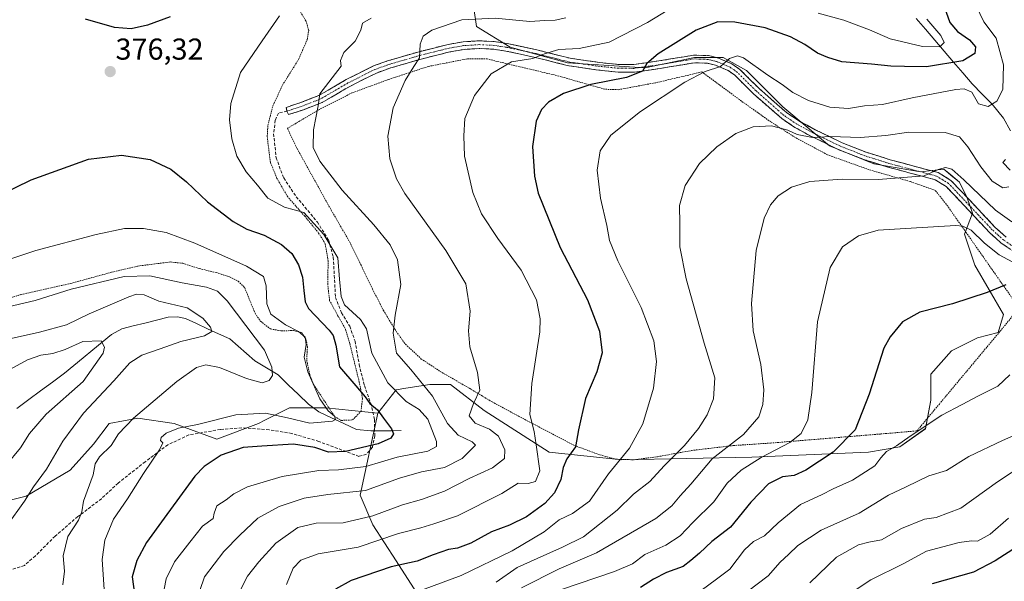
# Model space of a CAD drawing. Units: metres. Extents: x 616732 to 620156, y 4784957 to 4787330.
# Drawn here: x 619345 to 619671, y 4786721 to 4786907 of the extents above; entities that cross this region are included whole.
import ezdxf
from ezdxf.enums import TextEntityAlignment as Align

# ---------------------------------------------------------------- set-up
doc = ezdxf.new("R2010")
doc.units = ezdxf.units.M
doc.header["$MEASUREMENT"] = 0
for name, pattern in [('TRAZO_Y_PUNTO', [1, 0.5, -0.25, 0, -0.25]), ('TRAZOS', [0.75, 0.5, -0.25]), ('TRAZOSX2', [1.5, 1, -0.5])]:
    doc.linetypes.add(name, pattern=pattern)
for name, color, linetype, lineweight in [('Alambrada', 19, 'TRAZOS', 0), ('Arbolado forestal CxS', 92, 'Continuous', 0), ('Camino', 19, 'TRAZOSX2', 0), ('Camino Cxs', 19, 'Continuous', 0), ('Camino eje', 19, 'TRAZO_Y_PUNTO', 0), ('Carátula', 7, 'Continuous', 5), ('Corriente natural lineal', 142, 'Continuous', 13), ('Curva de nivel maestra', 36, 'Continuous', 30), ('Curva de nivel normal', 36, 'Continuous', 0), ('Prado CxS', 92, 'Continuous', 0), ('Punto de cota en terreno', 7, 'Continuous', 0), ('Rótulo de punto de cota en terreno', 19, 'Continuous', 0), ('Senda', 19, 'TRAZOSX2', 0)]:
    doc.layers.add(name, color=color, linetype=linetype, lineweight=lineweight)
doc.styles.add('Arial', font='txt', dxfattribs={"height": 0.2})

# ---------------------------------------------------------------- blocks, each defined once
blk = doc.blocks.new('*U155')
at = {"layer": 'Arbolado forestal CxS', "color": 92, "linetype": 'Continuous', "lineweight": 0}
blk.add_polyline3d([(619477.0461, 4786715.7717, 407.9836), (619469.3107, 4786727.8043, 401.546), (619461.5623, 4786739.8199, 394.4891), (619457.4663, 4786749.5919, 387.6542), (619463.2809, 4786776.7929, 374.2632), (619469.2977, 4786784.5319, 379.6733), (619472.5509, 4786785.0329, 380.7918), (619480.4721, 4786786.2525, 385.1049), (619487.3493, 4786786.2525, 388.1873), (619498.5237, 4786777.6533, 391.3951), (619520.0133, 4786763.8963, 398.4687), (619544.0811, 4786761.3165, 407.3593), (619587.0603, 4786762.1771, 421.9486), (619625.7413, 4786763.8971, 429.9877), (619636.0563, 4786765.6163, 432.196), (619644.6517, 4786771.6353, 432.1322), (619646.3705, 4786781.0943, 429.6851), (619646.3705, 4786789.6925, 428.062), (619653.2473, 4786797.4317, 427.5959), (619661.8427, 4786801.7309, 427.6808), (619668.7197, 4786803.4497, 428.3529), (619670.4387, 4786809.4689, 427.3139), (619660.9833, 4786825.8057, 424.1571), (619657.5451, 4786836.1241, 421.9358), (619660.1233, 4786843.0031, 418.2747), (619658.4039, 4786848.1621, 416.7346), (619655.8247, 4786853.3209, 416.2625), (619652.9797, 4786855.6927, 416.1096), (619650.6679, 4786857.6201, 415.6742), (619642.9315, 4786856.7599, 415.9906), (619627.4589, 4786859.3399, 414.4741), (619612.8467, 4786865.3585, 412.3644), (619597.3739, 4786878.2557, 408.4557), (619585.3397, 4786890.2935, 406.6558), (619577.6033, 4786894.5925, 405.5611), (619568.1483, 4786894.5925, 404.6719), (619551.8159, 4786891.1533, 402.5147), (619526.0291, 4786892.8729, 398.5102), (619507.1175, 4786898.0321, 395.0308), (619495.9431, 4786904.9101, 392.5096), (619495.0839, 4786910.9291, 390.5155)], dxfattribs=at)
blk = doc.blocks.new('*U197')
at = {"layer": 'Curva de nivel normal', "color": 36, "linetype": 'Continuous', "lineweight": 0}
for points in [[(619645.08, 4786907.36, 395), (619649.65, 4786901.94, 395), (619650.76, 4786899.6, 395), (619649.37, 4786898.19, 395), (619643.6, 4786898.27, 395), (619632.9, 4786900.85, 395), (619626.1, 4786903.79, 395), (619617.62, 4786906.97, 395), (619609.03, 4786909.32, 395)], [(619564.14, 4786913.26, 395), (619552.6, 4786906.2, 395), (619539.92, 4786899.74, 395), (619529.96, 4786897.59, 395), (619523.21, 4786897.24, 395), (619518.48, 4786895.89, 395), (619514.58, 4786894.26, 395), (619507.51, 4786893.17, 395), (619500.84, 4786889.26, 395), (619495.27, 4786881.98, 395), (619492.12, 4786874.46, 395), (619491.72, 4786868.65, 395), (619491.98, 4786861.95, 395), (619494.77, 4786849.87, 395), (619497.56, 4786842.87, 395), (619503.05, 4786834.65, 395), (619510.74, 4786824.16, 395), (619515.83, 4786814.3, 395), (619517.07, 4786807.98, 395), (619516.91, 4786803.7, 395), (619514.3, 4786786.56, 395), (619513.56, 4786776.38, 395), (619515.02, 4786770.68, 395), (619515.73, 4786766.3, 395), (619516.87, 4786757.64, 395), (619515.5, 4786754.18, 395), (619513.06, 4786753.5, 395), (619509.7, 4786753.58, 395), (619504.37, 4786750.19, 395), (619489.7, 4786742.74, 395), (619481.83, 4786740.14, 395), (619477.54, 4786738.83, 395), (619470.09, 4786736.92, 395), (619456.81, 4786732.38, 395), (619443.53, 4786730.14, 395), (619437.74, 4786728.06, 395), (619435.28, 4786725.42, 395), (619433.05, 4786720.02, 395)]]:
    blk.add_polyline3d(points, dxfattribs=at)
blk = doc.blocks.new('*U202')
at = {"layer": 'Curva de nivel normal', "color": 36, "linetype": 'Continuous', "lineweight": 0}
blk.add_polyline3d([(619510.89, 4786718.86, 415), (619523.36, 4786725.18, 415), (619535.7, 4786730.52, 415), (619555.28, 4786741.85, 415), (619560.66, 4786746.06, 415), (619563.41, 4786749.41, 415), (619566.87, 4786753.25, 415), (619573.99, 4786761.65, 415), (619584.37, 4786769.65, 415), (619589.38, 4786775.57, 415), (619590.79, 4786779.66, 415), (619591.07, 4786784.5, 415), (619590.08, 4786792.9, 415), (619587.56, 4786804.11, 415), (619586.97, 4786813.09, 415), (619588.57, 4786830.72, 415), (619591.16, 4786841.44, 415), (619593.23, 4786845.82, 415), (619595.8, 4786848.74, 415), (619600.22, 4786851.7, 415), (619606.33, 4786853.56, 415), (619616.98, 4786854.33, 415), (619629.02, 4786854.22, 415), (619644.2, 4786855.36, 415), (619648.79, 4786857.53, 415), (619651.19, 4786858.17, 415), (619653.29, 4786857.66, 415), (619657.34, 4786854.08, 415), (619667.77, 4786844.09, 415), (619673.16, 4786840.22, 415)], dxfattribs=at)
blk = doc.blocks.new('*U210')
at = {"layer": 'Curva de nivel normal', "color": 36, "linetype": 'Continuous', "lineweight": 0}
blk.add_polyline3d([(619525.48, 4786907.76, 390), (619522.04, 4786906.96, 390), (619518.57, 4786906.84, 390), (619513.56, 4786906.54, 390), (619502.07, 4786907.67, 390), (619491.04, 4786907.14, 390), (619481.18, 4786903.64, 390), (619478.23, 4786901.73, 390), (619477.28, 4786899.01, 390), (619477.09, 4786894.56, 390), (619475.2, 4786891.63, 390), (619472.28, 4786886.96, 390), (619468.38, 4786877.96, 390), (619466.56, 4786868.57, 390), (619467.29, 4786861.06, 390), (619469.5, 4786854.45, 390), (619472.21, 4786849.57, 390), (619485.81, 4786830.64, 390), (619492.39, 4786819.64, 390), (619493.87, 4786810.58, 390), (619493.27, 4786804.09, 390), (619493.69, 4786798.8, 390), (619496.23, 4786790.22, 390), (619497, 4786784.36, 390), (619494.96, 4786779.94, 390), (619493.54, 4786775.91, 390), (619495.51, 4786773.46, 390), (619500.2, 4786771.48, 390), (619503.22, 4786769.1, 390), (619505.34, 4786764.62, 390), (619505.2, 4786761.76, 390), (619501.23, 4786758.66, 390), (619493.48, 4786755.14, 390), (619485.34, 4786750.93, 390), (619477.76, 4786748.14, 390), (619471.42, 4786746.42, 390), (619461.64, 4786742.76, 390), (619451.82, 4786740.48, 390), (619442.85, 4786740.31, 390), (619436.74, 4786738.84, 390), (619429.45, 4786733.72, 390), (619423.83, 4786727.51, 390), (619420.08, 4786722.79, 390), (619415.72, 4786714.16, 390)], dxfattribs=at)
blk = doc.blocks.new('*U213')
at = {"layer": 'Curva de nivel normal', "color": 36, "linetype": 'Continuous', "lineweight": 0}
for points in [[(619502.46, 4786720.74, 410), (619509.37, 4786725.61, 410), (619516.04, 4786728.6, 410), (619524.41, 4786732.37, 410), (619531.41, 4786735.82, 410), (619542.46, 4786744.65, 410), (619547.88, 4786749.98, 410), (619553.38, 4786754.13, 410), (619558.12, 4786759.29, 410), (619564.76, 4786766.01, 410), (619569.45, 4786771.7, 410), (619572.29, 4786776.18, 410), (619574.37, 4786781.49, 410), (619574.85, 4786788.47, 410), (619571.37, 4786799.98, 410), (619565.31, 4786821.26, 410), (619563.26, 4786831.86, 410), (619563.26, 4786839.47, 410), (619563.14, 4786845.56, 410), (619565.02, 4786852.19, 410), (619569.81, 4786859.48, 410), (619575.54, 4786865.06, 410), (619581.81, 4786869.48, 410), (619587.52, 4786871.68, 410), (619593.65, 4786871.93, 410), (619599.02, 4786870.51, 410), (619602.09, 4786869.16, 410), (619607.15, 4786868.08, 410), (619613.23, 4786868.42, 410), (619622.94, 4786868.1, 410), (619631.48, 4786868.75, 410), (619639.13, 4786869.84, 410), (619651.1, 4786869.81, 410), (619655.84, 4786868.34, 410), (619658.59, 4786865.01, 410), (619662.88, 4786858.36, 410), (619666.71, 4786853.66, 410), (619670.17, 4786851.44, 410), (619672.15, 4786851.76, 410)], [(619672.64, 4786857.32, 410), (619670.2, 4786859.78, 410), (619671.14, 4786860.83, 410)]]:
    blk.add_polyline3d(points, dxfattribs=at)
blk = doc.blocks.new('*U232')
at = {"layer": 'Curva de nivel normal', "color": 36, "linetype": 'Continuous', "lineweight": 0}
blk.add_polyline3d([(619672.51, 4786789.51, 430), (619668.55, 4786785.67, 430), (619661.94, 4786782.4, 430), (619656.73, 4786779.65, 430), (619649.98, 4786776.12, 430), (619639.5, 4786769.18, 430), (619635.05, 4786765.94, 430), (619631.73, 4786764.09, 430), (619629.87, 4786762, 430), (619627.82, 4786759.28, 430), (619620.38, 4786754.58, 430), (619614.08, 4786751.7, 430), (619610.22, 4786749.68, 430), (619603.27, 4786746.49, 430), (619595.83, 4786740.48, 430), (619591.3, 4786736.12, 430), (619587.68, 4786734.2, 430), (619584.7, 4786731.51, 430), (619579.78, 4786725.11, 430), (619575.44, 4786721.73, 430), (619570.38, 4786717.96, 430)], dxfattribs=at)
blk = doc.blocks.new('*U242')
at = {"layer": 'Curva de nivel normal', "color": 36, "linetype": 'Continuous', "lineweight": 0}
blk.add_polyline3d([(619430.73, 4786908.48, 380), (619424.96, 4786900.14, 380), (619417.82, 4786889.7, 380), (619414.56, 4786879.4, 380), (619414.15, 4786873.94, 380), (619414.94, 4786867.7, 380), (619416.61, 4786861.95, 380), (619419.62, 4786856.7, 380), (619423.48, 4786852.34, 380), (619426.9, 4786848.03, 380), (619432.4, 4786845.07, 380), (619438.72, 4786843.31, 380), (619445.44, 4786835.95, 380), (619450.01, 4786828.28, 380), (619450.53, 4786821.19, 380), (619451.18, 4786815.38, 380), (619452.24, 4786812.68, 380), (619457.58, 4786807.81, 380), (619459.56, 4786804.71, 380), (619461.32, 4786796.7, 380), (619466.6, 4786786.83, 380), (619472.64, 4786780.64, 380), (619476.96, 4786778.02, 380), (619479.79, 4786774.84, 380), (619482.74, 4786767.38, 380), (619482.67, 4786765.75, 380), (619479.8, 4786764.13, 380), (619469.7, 4786762.17, 380), (619459.35, 4786759.07, 380), (619450.27, 4786757.99, 380), (619443.69, 4786757.79, 380), (619431.58, 4786755.82, 380), (619420.16, 4786752.37, 380), (619415.56, 4786750.07, 380), (619413, 4786748.04, 380), (619409.94, 4786746.04, 380), (619409.07, 4786743.66, 380), (619408.77, 4786741.89, 380), (619405.24, 4786739.37, 380), (619401, 4786734.08, 380), (619395.98, 4786727.56, 380), (619393.13, 4786721.87, 380), (619391.9, 4786714.99, 380)], dxfattribs=at)
blk = doc.blocks.new('*U246')
at = {"layer": 'Curva de nivel normal', "color": 36, "linetype": 'Continuous', "lineweight": 0}
blk.add_polyline3d([(619523.76, 4786718.28, 420), (619541.66, 4786724.31, 420), (619547.6, 4786726.9, 420), (619551.65, 4786729.92, 420), (619558.64, 4786733.07, 420), (619563.39, 4786736.17, 420), (619567.56, 4786740.58, 420), (619574.47, 4786747.37, 420), (619578.96, 4786753.58, 420), (619583.52, 4786757.94, 420), (619590.2, 4786762.13, 420), (619599.65, 4786767.01, 420), (619603.44, 4786770.01, 420), (619605.64, 4786774.51, 420), (619607.01, 4786783.64, 420), (619608.89, 4786807.06, 420), (619613.06, 4786825, 420), (619617.14, 4786831.86, 420), (619622.39, 4786835.58, 420), (619628.89, 4786837.42, 420), (619641.61, 4786838.17, 420), (619654.62, 4786838.93, 420), (619656.99, 4786838.79, 420), (619659.71, 4786837.43, 420), (619664.12, 4786833.1, 420), (619669.03, 4786829.27, 420), (619675, 4786826.08, 420)], dxfattribs=at)
blk = doc.blocks.new('*U266')
at = {"layer": 'Curva de nivel maestra', "color": 36, "linetype": 'Continuous', "lineweight": 30}
blk.add_polyline3d([(619671.17, 4786819.34, 425), (619665.01, 4786816.77, 425), (619653.51, 4786812.95, 425), (619642.72, 4786810.28, 425), (619637, 4786807.02, 425), (619632.87, 4786802.11, 425), (619630.82, 4786798.3, 425), (619625.98, 4786783.06, 425), (619621.32, 4786771.29, 425), (619614.02, 4786763.86, 425), (619604.93, 4786757.86, 425), (619601.08, 4786756.17, 425), (619597.3, 4786755.68, 425), (619592.62, 4786753.32, 425), (619586.76, 4786747.31, 425), (619580.04, 4786739.05, 425), (619573.86, 4786734.27, 425), (619569.79, 4786730.39, 425), (619566.86, 4786727.97, 425), (619564.38, 4786725.93, 425), (619558.82, 4786723.98, 425), (619554.51, 4786721.81, 425), (619550.27, 4786719.02, 425)], dxfattribs=at)
blk = doc.blocks.new('5PATER')
at = {"layer": 'Carátula', "linetype": 'Continuous', "lineweight": 5}
h = blk.add_hatch(color=250, dxfattribs=at)
edge = h.paths.add_edge_path()
edge.add_ellipse((0, 0.01), major_axis=(-1.33, -1.34), ratio=0.999422, start_angle=0, end_angle=360)

msp = doc.modelspace()

# ---------------------------------------------------------------- linework, layer by layer
at = {"layer": 'Alambrada', "color": 19, "linetype": 'TRAZOS', "lineweight": 0}
for points in [[(619319.76, 4786808.47, 366.24), (619345.1, 4786816.06, 365.99), (619361.6, 4786819.77, 365.46), (619375.12, 4786823.48, 365.66), (619383.75, 4786825.49, 365.87), (619394.57, 4786826.88, 366.97), (619398.67, 4786826.44, 367.04), (619404.15, 4786824.67, 366.89), (619409.69, 4786823.38, 366.72), (619414.14, 4786821.97, 367.06), (619417.02, 4786820.47, 367.16), (619419.11, 4786818.49, 367.18), (619422.63, 4786809.88, 366.91), (619424.42, 4786807.22, 367.14), (619427.73, 4786804.67, 367.26), (619431.28, 4786804.07, 367.49), (619435.32, 4786804.13, 369.04), (619438.07, 4786803.51, 369.77), (619439.46, 4786801.25, 369.98), (619439.96, 4786798.78, 369.83), (619439.71, 4786794.38, 369.92), (619440.73, 4786789.52, 369.76), (619442.03, 4786786.24, 369.68), (619448.96, 4786775.67, 370.34), (619451.17, 4786774.38, 370.28), (619454.87, 4786774.52, 371.75), (619457.65, 4786777.31, 373.07), (619458.21, 4786781.6, 374.58), (619457.12, 4786787.09, 375.57), (619453.99, 4786799.79, 377.01), (619452.46, 4786804.85, 376.86), (619449.94, 4786809.22, 377.64), (619447.3, 4786814.05, 378.61), (619446.67, 4786819.42, 378.52), (619446.82, 4786827.18, 378.5), (619445.85, 4786832.9, 378.94), (619443.67, 4786836.46, 379.24), (619439.08, 4786842.03, 379.66), (619433.44, 4786848.44, 380.95), (619429.87, 4786854.54, 381.43), (619427.69, 4786859.88, 381.8), (619426.64, 4786868.41, 382.37), (619426.86, 4786872.09, 382.43), (619428.52, 4786878.64, 382.32), (619431.69, 4786885.43, 382.72), (619437.1, 4786894.13, 382.81), (619439.85, 4786900.49, 382.67), (619440.37, 4786903.61, 382.3), (619439.47, 4786906.73, 381.8), (619437.03, 4786910.77, 381.11)], [(619548.19, 4786761.33, 406.11), (619555.92, 4786762.35, 407.9), (619567.17, 4786764.4, 411.23), (619580.93, 4786766.04, 415.17), (619593.28, 4786766.86, 418.16), (619629.81, 4786769.88, 427.44), (619641.76, 4786770.9, 429.87), (619649.19, 4786779.8, 429.06), (619669.32, 4786803.93, 426.94), (619675.6, 4786811.65, 426.15), (619667.74, 4786822.81, 423.46), (619658.01, 4786836.72, 420.17), (619651.5, 4786845.98, 418.04), (619647.87, 4786850.59, 416.45), (619639.53, 4786853.52, 415.51), (619625.88, 4786857.46, 413.18), (619612.12, 4786862.4, 411.87), (619602.19, 4786867.69, 410.54), (619593.43, 4786873.26, 409.16), (619582.98, 4786880.67, 407.97), (619570.6, 4786889.84, 404.73), (619555.17, 4786886.24, 402.77), (619542.89, 4786883.96, 401.62), (619538.39, 4786884.11, 400.89), (619523.19, 4786888.48, 397.71), (619499.48, 4786894.13, 393.78), (619493.01, 4786894.2, 392.75), (619480.05, 4786891.68, 390.67), (619466.69, 4786887.31, 388.8), (619454.71, 4786882.88, 386.9), (619443.92, 4786877.42, 384.99), (619433.32, 4786871.15, 383.45), (619436.53, 4786864.44, 383.87), (619447.83, 4786844.06, 382.6), (619454.27, 4786832.94, 381.26), (619457.71, 4786825.83, 381.77), (619461.51, 4786817.83, 382.69), (619465.13, 4786810.84, 383.49), (619468.89, 4786804.56, 385.02), (619472.39, 4786799.6, 385.92), (619477.67, 4786794.72, 386.59), (619483.96, 4786790.59, 387.11), (619493.58, 4786785.02, 388.88), (619501.12, 4786780.51, 391.2), (619509.82, 4786775.78, 393.75), (619528.35, 4786766.09, 399.69), (619536.1, 4786763.18, 401.91), (619542.03, 4786761.51, 404.32), (619548.19, 4786761.33, 406.11)]]:
    msp.add_polyline3d(points, dxfattribs=at)
at = {"layer": 'Arbolado forestal CxS', "color": 92, "linetype": 'Continuous', "lineweight": 0}
for points in [[(619495.08, 4786910.93, 390.52), (619495.94, 4786904.91, 392.51), (619507.12, 4786898.03, 395.03), (619526.03, 4786892.87, 398.51), (619551.82, 4786891.15, 402.51), (619568.15, 4786894.59, 404.67), (619577.6, 4786894.59, 405.56), (619585.34, 4786890.29, 406.66), (619597.37, 4786878.26, 408.46), (619612.85, 4786865.36, 412.36), (619627.46, 4786859.34, 414.47), (619642.93, 4786856.76, 415.99), (619650.67, 4786857.62, 415.67), (619652.98, 4786855.69, 416.11), (619655.82, 4786853.32, 416.26), (619658.4, 4786848.16, 416.73), (619660.12, 4786843, 418.27), (619657.55, 4786836.12, 421.94), (619660.98, 4786825.81, 424.16), (619670.44, 4786809.47, 427.31), (619668.72, 4786803.45, 428.35), (619661.84, 4786801.73, 427.68), (619653.25, 4786797.43, 427.6), (619646.37, 4786789.69, 428.06), (619646.37, 4786781.09, 429.69), (619644.65, 4786771.64, 432.13), (619636.06, 4786765.62, 432.2), (619625.74, 4786763.9, 429.99), (619587.06, 4786762.18, 421.95), (619544.08, 4786761.32, 407.36), (619520.01, 4786763.9, 398.47), (619498.52, 4786777.65, 391.4), (619487.35, 4786786.25, 388.19), (619480.47, 4786786.25, 385.1), (619472.55, 4786785.03, 380.79), (619469.3, 4786784.53, 379.67), (619463.28, 4786776.79, 374.26)], [(619331.16, 4786745.38, 358.55), (619346.79, 4786749.28, 361.23), (619361.4, 4786757.88, 363.7), (619369.13, 4786766.47, 364.98), (619374.29, 4786773.35, 364.87), (619383.75, 4786775.07, 367.44), (619395.78, 4786773.35, 370.51), (619409.99, 4786768.19, 374.83), (619423.74, 4786773.35, 373.68), (619425.89, 4786774.43, 373.12), (619434.06, 4786778.51, 369.98), (619446.09, 4786778.51, 370.28), (619463.28, 4786776.79, 374.26), (619457.47, 4786749.59, 387.65), (619461.56, 4786739.82, 394.49), (619469.31, 4786727.8, 401.55), (619477.05, 4786715.77, 407.98)], [(619331.16, 4786745.38, 358.55), (619346.79, 4786749.28, 361.23), (619361.4, 4786757.88, 363.7), (619369.13, 4786766.47, 364.98), (619374.29, 4786773.35, 364.87), (619383.75, 4786775.07, 367.44), (619395.78, 4786773.35, 370.51), (619409.99, 4786768.19, 374.83), (619423.74, 4786773.35, 373.68), (619425.89, 4786774.43, 373.12), (619434.06, 4786778.51, 369.98), (619446.09, 4786778.51, 370.28), (619463.28, 4786776.79, 374.26)], [(619463.28, 4786776.79, 374.26), (619457.47, 4786749.59, 387.65), (619461.56, 4786739.82, 394.49), (619469.31, 4786727.8, 401.55), (619477.05, 4786715.77, 407.98), (619477.91, 4786707.18, 412.14), (619474.47, 4786696.86, 414.85), (619469.31, 4786690.85, 414.36), (619453.84, 4786688.27, 409.13), (619445.25, 4786693.43, 404.44), (619435.79, 4786697.72, 400.37), (619433.66, 4786697.33, 399.95), (619426.34, 4786696, 397.76), (619422.04, 4786690.85, 397.8), (619413.45, 4786686.55, 396.51), (619401.41, 4786689.13, 389.67), (619385.08, 4786693.43, 380.87), (619371.33, 4786693.43, 372.18), (619355, 4786692.57, 364.98), (619343.83, 4786683.97, 362.53)], [(619463.28, 4786776.79, 374.26), (619457.47, 4786749.59, 387.65), (619461.56, 4786739.82, 394.49), (619469.31, 4786727.8, 401.55), (619477.05, 4786715.77, 407.98), (619477.91, 4786707.18, 412.14), (619474.47, 4786696.86, 414.85), (619469.31, 4786690.85, 414.36), (619453.84, 4786688.27, 409.13), (619445.25, 4786693.43, 404.44), (619435.79, 4786697.72, 400.37), (619433.66, 4786697.33, 399.95), (619426.34, 4786696, 397.76), (619422.04, 4786690.85, 397.8), (619413.45, 4786686.55, 396.51), (619401.41, 4786689.13, 389.67), (619385.08, 4786693.43, 380.87), (619371.33, 4786693.43, 372.18), (619355, 4786692.57, 364.98), (619343.83, 4786683.97, 362.53)]]:
    msp.add_polyline3d(points, dxfattribs=at)
at = {"layer": 'Camino', "color": 19, "linetype": 'TRAZOSX2', "lineweight": 0}
for points in [[(619433.19, 4786876.82), (619432.93, 4786878.11), (619435.82, 4786879.06), (619437.8, 4786879.72), (619443.76, 4786882.04), (619452.79, 4786887.3), (619461.79, 4786891.81), (619466.46, 4786893.49), (619476.92, 4786896.55), (619486.61, 4786898.97), (619491.52, 4786899.82), (619496.85, 4786900.15), (619501.81, 4786899.9), (619506.12, 4786899.26), (619515.96, 4786897.15), (619526.99, 4786894.35), (619536.8, 4786892.95), (619543.02, 4786892.3), (619547.98, 4786892.3), (619556.33, 4786893.49), (619567.91, 4786895.43), (619572.77, 4786895.26), (619575.9, 4786894.46), (619580.49, 4786892.54), (619583.14, 4786890.67), (619589.37, 4786884.48), (619598.56, 4786876.39), (619602.71, 4786873.61), (619608.06, 4786870.71), (619616.97, 4786866.38), (619624.93, 4786863.24), (619632.87, 4786860.74), (619648.8, 4786856.49), (619653.04, 4786853.89), (619659.26, 4786847.31), (619667.61, 4786838.42), (619671.27, 4786835.11)], [(619674.06, 4786830.17), (619669.7, 4786833.11), (619665.84, 4786836.6), (619657.41, 4786845.57), (619651.43, 4786851.91), (619647.79, 4786854.13), (619632.17, 4786858.31), (619624.09, 4786860.85), (619615.95, 4786864.06), (619606.9, 4786868.45), (619601.39, 4786871.44), (619597.01, 4786874.37), (619587.63, 4786882.63), (619581.5, 4786888.72), (619579.26, 4786890.31), (619575.09, 4786892.05), (619572.41, 4786892.73), (619568.08, 4786892.89), (619556.72, 4786890.98), (619548.15, 4786889.76), (619542.89, 4786889.77), (619536.49, 4786890.43), (619526.5, 4786891.86), (619515.38, 4786894.68), (619505.67, 4786896.77), (619501.56, 4786897.37), (619496.86, 4786897.61), (619491.82, 4786897.3), (619487.13, 4786896.49), (619477.58, 4786894.11), (619467.24, 4786891.08), (619462.79, 4786889.48), (619453.99, 4786885.07), (619444.87, 4786879.75), (619438.66, 4786877.33), (619433.72, 4786875.7), (619433.19, 4786876.82)]]:
    msp.add_lwpolyline(points, dxfattribs=at)
at = {"layer": 'Camino Cxs', "color": 19, "linetype": 'Continuous', "lineweight": 0}
msp.add_polyline3d([(619671.88, 4786831.64, 418.23), (619669.7, 4786833.11, 418.17), (619667.77, 4786834.86, 417.93), (619665.84, 4786836.6, 417.92), (619663.03, 4786839.59, 417.48), (619660.22, 4786842.58, 417.51), (619657.41, 4786845.57, 417.6), (619654.42, 4786848.74, 416.77), (619651.43, 4786851.91, 416), (619647.79, 4786854.13, 415.2), (619643.89, 4786855.18, 415.17), (619639.98, 4786856.22, 414.69), (619636.08, 4786857.27, 413.8), (619632.17, 4786858.31, 413.05), (619628.13, 4786859.58, 412.6), (619624.09, 4786860.85, 412.34), (619620.02, 4786862.46, 411.75), (619615.95, 4786864.06, 411.13), (619612.93, 4786865.52, 410.8), (619609.92, 4786866.99, 410.35), (619606.9, 4786868.45, 409.53), (619604.15, 4786869.95, 409.39), (619601.39, 4786871.44, 409.35), (619599.2, 4786872.91, 408.84), (619597.01, 4786874.37, 408.41), (619593.88, 4786877.12, 408.01), (619590.76, 4786879.88, 407.48), (619587.63, 4786882.63, 407.09), (619584.57, 4786885.68, 406.67), (619581.5, 4786888.72, 405.66), (619579.26, 4786890.31, 405.43), (619575.09, 4786892.05, 404.63), (619572.41, 4786892.73, 403.99), (619568.08, 4786892.89, 403.18), (619564.29, 4786892.25, 402.71), (619560.51, 4786891.62, 402.19), (619556.72, 4786890.98, 401.71), (619552.44, 4786890.37, 400.4), (619548.15, 4786889.76, 399.35), (619545.52, 4786889.77, 398.82), (619542.89, 4786889.77, 398.4), (619539.69, 4786890.1, 398.08), (619536.49, 4786890.43, 397.95), (619533.16, 4786890.91, 397.69), (619529.83, 4786891.38, 397.2), (619526.5, 4786891.86, 396.55), (619522.79, 4786892.8, 395.92), (619519.09, 4786893.74, 395.22), (619515.38, 4786894.68, 394.66), (619510.53, 4786895.73, 394.24), (619505.67, 4786896.77, 393.87), (619501.56, 4786897.37, 393.25), (619496.86, 4786897.61, 392.57), (619494.34, 4786897.46, 392.3), (619491.82, 4786897.3, 392.04), (619487.13, 4786896.49, 391.51), (619482.36, 4786895.3, 390.72), (619477.58, 4786894.11, 389.98), (619474.13, 4786893.1, 389.45), (619470.69, 4786892.09, 389.02), (619467.24, 4786891.08, 388.58), (619462.79, 4786889.48, 387.76), (619458.39, 4786887.28, 387.18), (619453.99, 4786885.07, 386.54), (619450.95, 4786883.3, 386.02), (619447.91, 4786881.52, 385.62), (619444.87, 4786879.75, 385.09), (619441.77, 4786878.54, 384.51), (619438.66, 4786877.33, 384.12), (619436.19, 4786876.52, 383.74), (619433.72, 4786875.7, 383.35), (619433.19, 4786876.82, 383.24), (619432.93, 4786878.11, 383.16), (619435.82, 4786879.06, 383.72), (619437.8, 4786879.72, 384), (619440.78, 4786880.88, 384.32), (619443.76, 4786882.04, 384.81), (619446.77, 4786883.79, 385.32), (619449.78, 4786885.55, 385.57), (619452.79, 4786887.3, 386.04), (619455.79, 4786888.8, 386.5), (619458.79, 4786890.31, 386.79), (619461.79, 4786891.81, 387.5), (619466.46, 4786893.49, 388.29), (619469.95, 4786894.51, 388.74), (619473.43, 4786895.53, 389.31), (619476.92, 4786896.55, 389.92), (619481.77, 4786897.76, 390.55), (619486.61, 4786898.97, 391.11), (619491.52, 4786899.82, 391.66), (619494.19, 4786899.99, 391.92), (619496.85, 4786900.15, 392.19), (619501.81, 4786899.9, 392.86), (619506.12, 4786899.26, 393.24), (619509.4, 4786898.56, 393.58), (619512.68, 4786897.85, 393.84), (619515.96, 4786897.15, 394.06), (619519.64, 4786896.22, 394.69), (619523.31, 4786895.28, 395.15), (619526.99, 4786894.35, 395.68), (619531.9, 4786893.65, 396.62), (619536.8, 4786892.95, 397.28), (619539.91, 4786892.63, 397.5), (619543.02, 4786892.3, 397.97), (619547.98, 4786892.3, 399.07), (619552.16, 4786892.9, 399.98), (619556.33, 4786893.49, 400.75), (619560.19, 4786894.14, 401.26), (619564.05, 4786894.78, 401.93), (619567.91, 4786895.43, 402.62), (619572.77, 4786895.26, 403.48), (619575.9, 4786894.46, 404.16), (619580.49, 4786892.54, 405.22), (619583.14, 4786890.67, 405.56), (619586.26, 4786887.58, 406.33), (619589.37, 4786884.48, 406.53), (619592.43, 4786881.78, 406.81), (619595.5, 4786879.09, 407.37), (619598.56, 4786876.39, 407.75), (619602.71, 4786873.61, 408.35), (619605.39, 4786872.16, 408.39), (619608.06, 4786870.71, 408.83), (619612.52, 4786868.55, 409.91), (619616.97, 4786866.38, 410.45), (619620.95, 4786864.81, 410.95), (619624.93, 4786863.24, 411.88), (619628.9, 4786861.99, 412.24), (619632.87, 4786860.74, 412.58), (619636.85, 4786859.68, 413.17), (619640.84, 4786858.62, 414.03), (619644.82, 4786857.55, 414.68), (619648.8, 4786856.49, 414.92), (619653.04, 4786853.89, 415.24), (619656.15, 4786850.6, 415.99), (619659.26, 4786847.31, 416.48), (619662.04, 4786844.35, 416.39), (619664.83, 4786841.38, 416.56), (619667.61, 4786838.42, 416.92), (619671.27, 4786835.11, 417.16)], dxfattribs=at)
at = {"layer": 'Camino eje', "color": 19, "linetype": 'TRAZO_Y_PUNTO', "lineweight": 0}
msp.add_lwpolyline([(619674.72, 4786831.26), (619670.49, 4786834.11), (619666.73, 4786837.51), (619658.34, 4786846.44), (619655.35, 4786849.61), (619652.24, 4786852.9), (619650.42, 4786854.01), (619648.3, 4786855.31), (619640.33, 4786857.44), (619632.52, 4786859.53), (619624.51, 4786862.05), (619616.46, 4786865.22), (619611.94, 4786867.42), (619607.48, 4786869.58), (619602.05, 4786872.53), (619597.79, 4786875.38), (619588.5, 4786883.56), (619582.32, 4786889.7), (619581.2, 4786890.49), (619579.88, 4786891.43), (619577.58, 4786892.39), (619575.5, 4786893.26), (619574.16, 4786893.6), (619572.59, 4786894), (619570.16, 4786894.08), (619568, 4786894.16), (619562.21, 4786893.19), (619556.53, 4786892.24), (619548.07, 4786891.03), (619545.44, 4786891.04), (619542.96, 4786891.04), (619539.76, 4786891.37), (619536.65, 4786891.69), (619531.74, 4786892.39), (619526.75, 4786893.11), (619515.67, 4786895.92), (619510.82, 4786896.96), (619505.9, 4786898.02), (619503.84, 4786898.32), (619501.69, 4786898.64), (619496.86, 4786898.88), (619491.67, 4786898.56), (619486.87, 4786897.73), (619482.03, 4786896.52), (619477.25, 4786895.33), (619472.08, 4786893.82), (619466.85, 4786892.29), (619462.29, 4786890.65), (619453.39, 4786886.19), (619448.88, 4786883.56), (619444.32, 4786880.9), (619438.23, 4786878.53), (619437.24, 4786878.2), (619434.77, 4786877.38), (619433.19, 4786876.82)], dxfattribs=at)
at = {"layer": 'Corriente natural lineal', "color": 142, "linetype": 'Continuous', "lineweight": 13}
for points in [[(619672.78, 4786870.33, 410.98), (619670.38, 4786874.49, 408.54), (619668.53, 4786876.82, 406.6), (619666.68, 4786879.15, 404.48), (619663.38, 4786882.53, 403.75), (619660.07, 4786885.9, 403.5), (619656.98, 4786889.52, 401.73), (619653.89, 4786893.13, 399.42), (619650.8, 4786896.75, 396.27), (619647.7, 4786900.37, 394.81), (619644.61, 4786903.98, 393.44), (619641.52, 4786907.6, 393.01)], [(619471, 4786771, 375.86), (619467.65, 4786770.97, 374.98), (619464.3, 4786770.93, 373.98), (619460.96, 4786770.9, 373.02), (619456.17, 4786771.41, 372.26), (619452.03, 4786773.34, 370.28), (619447.89, 4786775.27, 370.08), (619443.75, 4786777.2, 369.27), (619440.35, 4786779.71, 368.22), (619436.98, 4786782.95, 367.07), (619433.61, 4786786.19, 366.36), (619430.23, 4786789.43, 365.28), (619426.37, 4786791.75, 364.34), (619422.5, 4786794.07, 362.78), (619419.74, 4786796.5, 362.38), (619416.97, 4786798.94, 361.68), (619414.21, 4786801.38, 361.52), (619410.55, 4786803.07, 360.43), (619406.89, 4786804.76, 359.68), (619403.22, 4786806.44, 359.09), (619399.56, 4786808.13, 358.48), (619396.94, 4786808.74, 358.22), (619393.85, 4786808.61, 357.81), (619390.01, 4786807.63, 357.37), (619386.16, 4786806.65, 357.02), (619382.31, 4786805.67, 356.44), (619378.47, 4786804.69, 355.9), (619375.06, 4786802.85, 355.4), (619371.96, 4786800.28, 354.91), (619368.85, 4786797.72, 354.17), (619365.74, 4786795.15, 353.5), (619362.63, 4786792.58, 353.11), (619359.52, 4786790.01, 352.7), (619355.57, 4786787.1, 352.22), (619351.62, 4786784.19, 351.62), (619347.66, 4786781.28, 350.96), (619343.71, 4786778.36, 350.1)]]:
    msp.add_polyline3d(points, dxfattribs=at)
at = {"layer": 'Curva de nivel maestra', "color": 36, "linetype": 'Continuous', "lineweight": 30}
for points in [[(619650.88, 4786911.2, 400), (619652.68, 4786906.18, 400), (619655.18, 4786903.25, 400), (619659.22, 4786900.5, 400), (619661.16, 4786898.14, 400), (619660.95, 4786895.93, 400), (619656.99, 4786893.55, 400), (619644.99, 4786891.54, 400), (619637.6, 4786891.64, 400), (619633.1, 4786891.8, 400), (619626.76, 4786892.46, 400), (619616.94, 4786893.14, 400), (619612.22, 4786894.64, 400), (619608.8, 4786896.07, 400), (619604.65, 4786898.92, 400), (619599.86, 4786901.47, 400), (619591.53, 4786904.47, 400), (619581.43, 4786906.37, 400), (619575.85, 4786906.45, 400), (619568.67, 4786903.65, 400), (619556.07, 4786895.87, 400), (619552.34, 4786892.65, 400), (619550.9, 4786890.12, 400), (619545.62, 4786887.96, 400), (619533.78, 4786885.73, 400), (619524.69, 4786882.67, 400), (619519.8, 4786879.87, 400), (619517.42, 4786877.42, 400), (619515.7, 4786873.56, 400), (619514.49, 4786865.08, 400), (619515.15, 4786855.29, 400), (619516.34, 4786849.62, 400), (619523.69, 4786831.72, 400), (619532.71, 4786814.34, 400), (619536.65, 4786803.93, 400), (619537.52, 4786796.8, 400), (619535.83, 4786790.44, 400), (619532.03, 4786781.64, 400), (619529.74, 4786771.29, 400), (619528.69, 4786765.61, 400), (619525.89, 4786761.66, 400), (619524.63, 4786758.81, 400), (619523.86, 4786754.74, 400), (619521.8, 4786750.35, 400), (619518.58, 4786746.89, 400), (619512.48, 4786742.46, 400), (619506.82, 4786739.65, 400), (619500.86, 4786737.43, 400), (619494.01, 4786733.74, 400), (619489.7, 4786732.02, 400), (619486.7, 4786731.6, 400), (619481.6, 4786729.85, 400), (619476.28, 4786727.7, 400), (619467.7, 4786725.91, 400), (619454.44, 4786721.37, 400), (619449.21, 4786718.43, 400)], [(619394.55, 4786908.07, 375), (619387.04, 4786905.29, 375), (619381.56, 4786904.09, 375), (619376.1, 4786904.56, 375), (619366.48, 4786907.31, 375)], [(619307.29, 4786833.97, 375), (619348.5, 4786854.12, 375), (619367.51, 4786860.94, 375), (619378.38, 4786862.3, 375), (619387.89, 4786860.79, 375), (619394.72, 4786857.63, 375), (619399.88, 4786853.46, 375), (619406.89, 4786846.81, 375), (619415.41, 4786840.33, 375), (619419.91, 4786837.79, 375), (619425.61, 4786835.7, 375), (619431.34, 4786832.64, 375), (619434.76, 4786829.7, 375), (619437.04, 4786825.87, 375), (619438.35, 4786821.88, 375), (619438.81, 4786817.37, 375), (619439.18, 4786813.68, 375), (619440.28, 4786811.46, 375), (619447.16, 4786804.23, 375), (619448.52, 4786802.49, 375), (619449.34, 4786799.26, 375), (619450.53, 4786792.12, 375), (619455.94, 4786785.88, 375), (619459.08, 4786782.24, 375), (619460.62, 4786780, 375), (619463.11, 4786777.92, 375), (619465.13, 4786775.08, 375), (619467.84, 4786771.57, 375), (619468.49, 4786769.91, 375), (619467.62, 4786768.52, 375), (619463.37, 4786766.66, 375), (619452.6, 4786764.04, 375), (619446.94, 4786763.87, 375), (619442.45, 4786765.38, 375), (619435.3, 4786766.48, 375), (619424.86, 4786765.81, 375), (619418.63, 4786765.37, 375), (619411.35, 4786762.86, 375), (619405.81, 4786759.12, 375), (619402.66, 4786755.87, 375), (619392.47, 4786741.98, 375), (619386.68, 4786733.88, 375), (619383.5, 4786727.9, 375), (619381.9, 4786722.55, 375), (619383.09, 4786713.66, 375)], [(619675.03, 4786732.63, 450), (619667.68, 4786727.81, 450), (619660.46, 4786724.05, 450), (619646.86, 4786720.26, 450)]]:
    msp.add_polyline3d(points, dxfattribs=at)
at = {"layer": 'Curva de nivel normal', "color": 36, "linetype": 'Continuous', "lineweight": 0}
for points in [[(619478.11, 4786718.29, 405), (619490.87, 4786722.95, 405), (619507.79, 4786731.12, 405), (619518.37, 4786737.44, 405), (619523.36, 4786741.48, 405), (619527.69, 4786743.52, 405), (619533.36, 4786747.64, 405), (619539.69, 4786756.64, 405), (619546.61, 4786765.14, 405), (619551, 4786773.23, 405), (619554.58, 4786785.05, 405), (619555.57, 4786793.92, 405), (619554.61, 4786800.75, 405), (619550.46, 4786811.79, 405), (619542.68, 4786827.23, 405), (619539.93, 4786833.94, 405), (619539.08, 4786838.97, 405), (619536.95, 4786847.97, 405), (619535.94, 4786857.3, 405), (619536.91, 4786863.69, 405), (619540.47, 4786868.88, 405), (619550.29, 4786876.72, 405), (619564.92, 4786886.43, 405), (619571.69, 4786889.95, 405), (619576.69, 4786891.61, 405), (619579.69, 4786894.28, 405), (619582.33, 4786895.15, 405), (619584.35, 4786894.52, 405), (619592.35, 4786888.77, 405), (619597.17, 4786885.72, 405), (619600.64, 4786882.98, 405), (619605.82, 4786880.36, 405), (619612.94, 4786878.19, 405), (619619.14, 4786877.74, 405), (619624.37, 4786878.56, 405), (619630.42, 4786879.03, 405), (619640.18, 4786881.27, 405), (619654.65, 4786884.06, 405), (619657.45, 4786884.28, 405), (619659.9, 4786883.17, 405), (619662.11, 4786879.23, 405), (619665.4, 4786878.36, 405), (619668.17, 4786880.15, 405), (619670.19, 4786884.04, 405), (619670.48, 4786892.15, 405), (619667.95, 4786901.01, 405), (619663.94, 4786906.49, 405), (619661.26, 4786912.01, 405)], [(619402.92, 4786713.8, 385), (619405.88, 4786722.52, 385), (619412.3, 4786730.96, 385), (619417.63, 4786736.34, 385), (619423.51, 4786741.99, 385), (619430.58, 4786745.89, 385), (619438.85, 4786748.6, 385), (619446.75, 4786749.82, 385), (619459.18, 4786751.1, 385), (619470.4, 4786755.22, 385), (619477.77, 4786757.36, 385), (619485.31, 4786758.76, 385), (619491.24, 4786761.76, 385), (619495.58, 4786766.17, 385), (619494.5, 4786767.26, 385), (619489.92, 4786769.49, 385), (619486.36, 4786773.34, 385), (619481.39, 4786782.44, 385), (619474.19, 4786791.22, 385), (619469.46, 4786796.67, 385), (619468.33, 4786803.3, 385), (619469.03, 4786809.3, 385), (619470.92, 4786819.37, 385), (619469.75, 4786827.61, 385), (619467.3, 4786832.56, 385), (619461.96, 4786839.2, 385), (619451.48, 4786850.72, 385), (619444.02, 4786860.27, 385), (619441.9, 4786864.8, 385), (619441.93, 4786870.69, 385), (619443.54, 4786878.66, 385), (619444.1, 4786882.6, 385), (619451.13, 4786891.71, 385), (619450.95, 4786893.64, 385), (619452.03, 4786896.33, 385), (619455.77, 4786900.02, 385), (619457.66, 4786903.65, 385), (619458.16, 4786905.95, 385), (619461.04, 4786907.69, 385)], [(619333.26, 4786825.14, 370), (619350.06, 4786830.67, 370), (619370.06, 4786836.01, 370), (619379.39, 4786837.93, 370), (619385.72, 4786838, 370), (619393.13, 4786836.64, 370), (619402.7, 4786833.1, 370), (619419.82, 4786825.48, 370), (619425.36, 4786822.11, 370), (619426.32, 4786819, 370), (619426.47, 4786812.97, 370), (619427.85, 4786809.58, 370), (619432.73, 4786806.05, 370), (619437, 4786803.84, 370), (619439.16, 4786801.95, 370), (619439.58, 4786799.49, 370), (619438.87, 4786795.37, 370), (619440.04, 4786790.45, 370), (619444.02, 4786781.54, 370), (619446.83, 4786777.58, 370), (619448.97, 4786775.79, 370), (619449.25, 4786774.63, 370), (619448.29, 4786774.1, 370), (619440.73, 4786773.45, 370), (619433.37, 4786775.21, 370), (619426.09, 4786776.75, 370), (619416.28, 4786776.23, 370), (619403.59, 4786773.04, 370), (619397.3, 4786771.77, 370), (619393.17, 4786770.12, 370), (619391.54, 4786768.74, 370), (619391.36, 4786767.74, 370), (619392.11, 4786766.92, 370), (619391.03, 4786764.6, 370), (619385.67, 4786756.81, 370), (619380.38, 4786748.44, 370), (619375.74, 4786741.65, 370), (619372.85, 4786734.65, 370), (619372.04, 4786728.32, 370), (619372.74, 4786716.66, 370)], [(619336.98, 4786811.14, 365), (619349.8, 4786814.16, 365), (619361.78, 4786817.85, 365), (619379.25, 4786822.08, 365), (619387.76, 4786822.28, 365), (619398.51, 4786819.97, 365), (619406.56, 4786818.53, 365), (619410.18, 4786817.21, 365), (619413.38, 4786813.97, 365), (619425.76, 4786797.69, 365), (619428.14, 4786792.07, 365), (619428.37, 4786789.21, 365), (619427.24, 4786787.59, 365), (619424.98, 4786786.86, 365), (619419.76, 4786788.24, 365), (619410.8, 4786791.9, 365), (619406.35, 4786792.76, 365), (619403.2, 4786791.86, 365), (619396.72, 4786787.22, 365), (619382.39, 4786775.12, 365), (619377.4, 4786769.88, 365), (619374.96, 4786766.01, 365), (619371.12, 4786762.31, 365), (619369.68, 4786759.98, 365), (619368.98, 4786756.31, 365), (619365.82, 4786747.66, 365), (619365.28, 4786744.05, 365), (619364.12, 4786741.33, 365), (619360.66, 4786735.86, 365), (619359.09, 4786729.55, 365), (619359.55, 4786724.43, 365), (619358.98, 4786719.85, 365)], [(619341.87, 4786801.48, 360), (619351.23, 4786803.58, 360), (619360.16, 4786805.99, 360), (619367.7, 4786809.66, 360), (619380.78, 4786815.34, 360), (619383.4, 4786816.16, 360), (619385.94, 4786815.94, 360), (619390.78, 4786813.86, 360), (619400.11, 4786811.64, 360), (619405.36, 4786808.28, 360), (619407.86, 4786805.27, 360), (619408.26, 4786803.88, 360), (619405.9, 4786802.44, 360), (619398.06, 4786800.48, 360), (619391.24, 4786798.07, 360), (619385.1, 4786795.97, 360), (619381.13, 4786793.44, 360), (619375.89, 4786787.51, 360), (619365.77, 4786776.78, 360), (619358.98, 4786767.54, 360), (619353.53, 4786758.21, 360), (619349.23, 4786752.37, 360), (619346.31, 4786747.65, 360), (619340.45, 4786739.48, 360)], [(619340.2, 4786759.54, 355), (619344.92, 4786765.24, 355), (619347.95, 4786770.08, 355), (619353.45, 4786776.41, 355), (619365.72, 4786787.32, 355), (619372.29, 4786796.66, 355), (619372.81, 4786798.59, 355), (619371.64, 4786800.7, 355), (619365.62, 4786800.53, 355), (619359.79, 4786797.86, 355), (619355.67, 4786796.52, 355), (619351.65, 4786796.02, 355), (619347.22, 4786794.5, 355), (619340.42, 4786790.64, 355)], [(619585.68, 4786717.66, 435), (619592.54, 4786722.86, 435), (619596.44, 4786727.42, 435), (619599.21, 4786729.94, 435), (619602.28, 4786732.95, 435), (619610.07, 4786737.96, 435), (619622.61, 4786743.67, 435), (619632.35, 4786749.6, 435), (619638.18, 4786752.31, 435), (619645.67, 4786756.06, 435), (619651.56, 4786757.83, 435), (619658.91, 4786762.46, 435), (619670.07, 4786767.7, 435), (619681.34, 4786772.64, 435)], [(619677.54, 4786760.01, 440), (619668.47, 4786754.03, 440), (619656.33, 4786745.27, 440), (619648.12, 4786742.22, 440), (619644.27, 4786741.67, 440), (619636.68, 4786738.56, 440), (619630.05, 4786734.81, 440), (619625.82, 4786734.04, 440), (619622.38, 4786733.17, 440), (619615.18, 4786729.04, 440), (619606.35, 4786720.51, 440)], [(619619.02, 4786716.63, 445), (619626.56, 4786721.57, 445), (619637.18, 4786726.88, 445), (619644.98, 4786731.03, 445), (619655.79, 4786733.95, 445), (619659.83, 4786734.45, 445), (619661.8, 4786734.36, 445), (619665.98, 4786736.63, 445), (619672.13, 4786741.98, 445)]]:
    msp.add_polyline3d(points, dxfattribs=at)
at = {"layer": 'Prado CxS', "color": 92, "linetype": 'Continuous', "lineweight": 0}
for points in [[(619495.08, 4786910.93, 390.52), (619495.94, 4786904.91, 392.51), (619507.12, 4786898.03, 395.03), (619526.03, 4786892.87, 398.51), (619551.82, 4786891.15, 402.51), (619568.15, 4786894.59, 404.67), (619577.6, 4786894.59, 405.56), (619585.34, 4786890.29, 406.66), (619597.37, 4786878.26, 408.46), (619612.85, 4786865.36, 412.36), (619627.46, 4786859.34, 414.47), (619642.93, 4786856.76, 415.99), (619650.67, 4786857.62, 415.67), (619652.98, 4786855.69, 416.11), (619655.82, 4786853.32, 416.26), (619658.4, 4786848.16, 416.73), (619660.12, 4786843, 418.27), (619657.55, 4786836.12, 421.94), (619660.98, 4786825.81, 424.16), (619670.44, 4786809.47, 427.31), (619668.72, 4786803.45, 428.35), (619661.84, 4786801.73, 427.68), (619653.25, 4786797.43, 427.6), (619646.37, 4786789.69, 428.06), (619646.37, 4786781.09, 429.69), (619644.65, 4786771.64, 432.13), (619636.06, 4786765.62, 432.2), (619625.74, 4786763.9, 429.99), (619587.06, 4786762.18, 421.95), (619544.08, 4786761.32, 407.36), (619520.01, 4786763.9, 398.47), (619498.52, 4786777.65, 391.4), (619487.35, 4786786.25, 388.19), (619480.47, 4786786.25, 385.1), (619472.55, 4786785.03, 380.79), (619469.3, 4786784.53, 379.67), (619463.28, 4786776.79, 374.26), (619446.09, 4786778.51, 370.28), (619434.06, 4786778.51, 369.98), (619425.89, 4786774.43, 373.12), (619423.74, 4786773.35, 373.68), (619409.99, 4786768.19, 374.83), (619395.78, 4786773.35, 370.51), (619383.75, 4786775.07, 367.44), (619374.29, 4786773.35, 364.87), (619369.13, 4786766.47, 364.98), (619361.4, 4786757.88, 363.7), (619346.79, 4786749.28, 361.23), (619331.16, 4786745.38, 358.55)], [(619495.08, 4786910.93, 390.52), (619495.94, 4786904.91, 392.51), (619507.12, 4786898.03, 395.03), (619526.03, 4786892.87, 398.51), (619551.82, 4786891.15, 402.51), (619568.15, 4786894.59, 404.67), (619577.6, 4786894.59, 405.56), (619585.34, 4786890.29, 406.66), (619597.37, 4786878.26, 408.46), (619612.85, 4786865.36, 412.36), (619627.46, 4786859.34, 414.47), (619642.93, 4786856.76, 415.99), (619650.67, 4786857.62, 415.67), (619652.98, 4786855.69, 416.11), (619655.82, 4786853.32, 416.26), (619658.4, 4786848.16, 416.73), (619660.12, 4786843, 418.27), (619657.55, 4786836.12, 421.94), (619660.98, 4786825.81, 424.16), (619670.44, 4786809.47, 427.31), (619668.72, 4786803.45, 428.35), (619661.84, 4786801.73, 427.68), (619653.25, 4786797.43, 427.6), (619646.37, 4786789.69, 428.06), (619646.37, 4786781.09, 429.69), (619644.65, 4786771.64, 432.13), (619636.06, 4786765.62, 432.2), (619625.74, 4786763.9, 429.99), (619587.06, 4786762.18, 421.95), (619544.08, 4786761.32, 407.36), (619520.01, 4786763.9, 398.47), (619498.52, 4786777.65, 391.4), (619487.35, 4786786.25, 388.19), (619480.47, 4786786.25, 385.1), (619472.55, 4786785.03, 380.79), (619469.3, 4786784.53, 379.67), (619463.28, 4786776.79, 374.26)], [(619331.16, 4786745.38, 358.55), (619346.79, 4786749.28, 361.23), (619361.4, 4786757.88, 363.7), (619369.13, 4786766.47, 364.98), (619374.29, 4786773.35, 364.87), (619383.75, 4786775.07, 367.44), (619395.78, 4786773.35, 370.51), (619409.99, 4786768.19, 374.83), (619423.74, 4786773.35, 373.68), (619425.89, 4786774.43, 373.12), (619434.06, 4786778.51, 369.98), (619446.09, 4786778.51, 370.28), (619463.28, 4786776.79, 374.26)]]:
    msp.add_polyline3d(points, dxfattribs=at)
at = {"layer": 'Senda', "color": 19, "linetype": 'TRAZOSX2', "lineweight": 0}
msp.add_lwpolyline([(619433.19, 4786876.82), (619430.4, 4786876.19), (619429.3, 4786873.85), (619428.77, 4786869.38), (619429.59, 4786861.42), (619432.09, 4786854.7), (619436.26, 4786848.5), (619443.24, 4786840.1), (619446.99, 4786834.04), (619448.52, 4786828.44), (619449.25, 4786815.14), (619451.25, 4786810.04), (619453.95, 4786805.57), (619455.73, 4786800.64), (619457.09, 4786792.93), (619458.8, 4786785.93), (619460.92, 4786780.08), (619462.14, 4786774.67), (619462.24, 4786769.28), (619461.46, 4786765.49), (619459.48, 4786763.14), (619457.02, 4786762.47), (619443.76, 4786767.39), (619434.84, 4786770.05), (619427.27, 4786771.28), (619418.23, 4786771.91), (619411.13, 4786771.38), (619400.7, 4786769.55), (619393.76, 4786766.3), (619386.23, 4786760.68), (619377.24, 4786753.59), (619371.78, 4786748.44), (619363.91, 4786742.48), (619356.38, 4786736.02), (619349.87, 4786729.45), (619346.24, 4786726.28), (619339.75, 4786724.21)], dxfattribs=at)

# ---------------------------------------------------------------- block references
at = {"layer": 'Arbolado forestal CxS', "color": 92, "linetype": 'Continuous', "lineweight": 0}
msp.add_blockref('*U155', (0, 0), dxfattribs=at)
at = {"layer": 'Curva de nivel maestra', "color": 36, "linetype": 'Continuous', "lineweight": 30}
msp.add_blockref('*U266', (0, 0), dxfattribs=at)
at = {"layer": 'Curva de nivel normal', "color": 36, "linetype": 'Continuous', "lineweight": 0}
for name in ['*U232', '*U246', '*U213', '*U202', '*U197', '*U210', '*U242']:
    msp.add_blockref(name, (0, 0), dxfattribs=at)
at = {"layer": 'Punto de cota en terreno', "linetype": 'Continuous', "lineweight": 0}
msp.add_blockref('5PATER', (619374.65, 4786889.96, 376.32), dxfattribs=at)

# ---------------------------------------------------------------- texts
at = {"layer": 'Rótulo de punto de cota en terreno', "color": 19, "linetype": 'Continuous', "lineweight": 0, "style": 'Arial'}
msp.add_text('376,32', height=7, dxfattribs=at).set_placement((619376.41, 4786891.72), align=Align.BOTTOM_LEFT)

doc.saveas('drawing.dxf')
